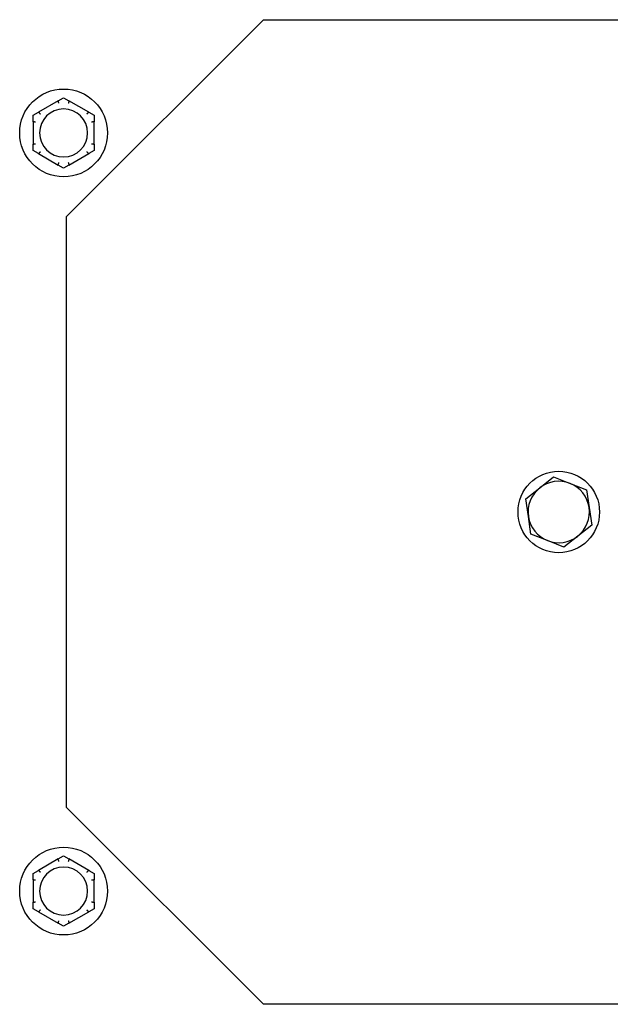
# Model space of a CAD drawing. Extents: x 1.7 to 14.1, y 1.7 to 9.7.
# Drawn here: x 3.7 to 3.9, y 5 to 5.3 of the extents above; entities that cross this region are included whole.
import ezdxf

# ---------------------------------------------------------------- set-up
doc = ezdxf.new("R2010")
doc.units = 0
doc.header["$LTSCALE"] = 0.375
doc.header["$MEASUREMENT"] = 0
doc.layers.add('1', color=1, linetype='CONTINUOUS', lineweight=30)

msp = doc.modelspace()

# ---------------------------------------------------------------- linework, layer by layer
at = {"layer": '1', "color": 7, "linetype": 'Continuous', "lineweight": 25}
for p, q in [((3.7431352, 5.22183), (3.8092973, 5.2879921)), ((3.8092973, 5.2879921), (4.0077836, 5.2879921)), ((3.7403523, 5.2607568), (3.7336781, 5.2569034)), ((3.7403523, 5.2607568), (3.7421428, 5.2617905)), ((3.7421428, 5.2617905), (3.7439332, 5.2607568)), ((3.7506075, 5.2569034), (3.7439332, 5.2607568)), ((3.7318876, 5.2558697), (3.7336781, 5.2569034)), ((3.7506075, 5.2569034), (3.7523979, 5.2558697)), ((3.7318876, 5.2538023), (3.7318876, 5.2558697)), ((3.7318876, 5.2538023), (3.7318876, 5.2460955)), ((3.7523979, 5.2558697), (3.7523979, 5.2538023)), ((3.7523979, 5.2460955), (3.7523979, 5.2538023)), ((3.7318876, 5.2440281), (3.7318876, 5.2460955)), ((3.7336781, 5.2429944), (3.7318876, 5.2440281)), ((3.7523979, 5.2440281), (3.7506075, 5.2429944)), ((3.7523979, 5.2460955), (3.7523979, 5.2440281)), ((3.7336781, 5.2429944), (3.7403523, 5.239141)), ((3.7439332, 5.239141), (3.7506075, 5.2429944)), ((3.7421428, 5.2381073), (3.7403523, 5.239141)), ((3.7439332, 5.239141), (3.7421428, 5.2381073)), ((3.7431352, 5.0233436), (3.7431352, 5.22183)), ((3.9021282, 5.1306746), (3.9067977, 5.1343767)), ((3.9067977, 5.1343767), (3.9123386, 5.1321839)), ((3.9123386, 5.1321839), (3.9178794, 5.129991)), ((3.8974587, 5.1269725), (3.9021282, 5.1306746)), ((3.9178794, 5.129991), (3.9187508, 5.1240961)), ((3.8983301, 5.1210775), (3.8974587, 5.1269725)), ((3.8992015, 5.1151826), (3.8983301, 5.1210775)), ((3.9187508, 5.1240961), (3.9196222, 5.1182012)), ((3.9196222, 5.1182012), (3.9149527, 5.114499)), ((3.9047424, 5.1129898), (3.8992015, 5.1151826)), ((3.9149527, 5.114499), (3.9102832, 5.1107969)), ((3.9102832, 5.1107969), (3.9047424, 5.1129898)), ((3.8092973, 4.9571815), (3.7431352, 5.0233436)), ((3.7403523, 5.0060327), (3.7336781, 5.0021793)), ((3.7403523, 5.0060327), (3.7421428, 5.0070664)), ((3.7421428, 5.0070664), (3.7439332, 5.0060327)), ((3.7506075, 5.0021793), (3.7439332, 5.0060327)), ((3.7318876, 5.0011456), (3.7336781, 5.0021793)), ((3.7506075, 5.0021793), (3.7523979, 5.0011456)), ((3.7318876, 4.9990782), (3.7318876, 5.0011456)), ((3.7318876, 4.9990782), (3.7318876, 4.9913714)), ((3.7523979, 5.0011456), (3.7523979, 4.9990782)), ((3.7523979, 4.9913714), (3.7523979, 4.9990782)), ((3.7318876, 4.989304), (3.7318876, 4.9913714)), ((3.7336781, 4.9882703), (3.7318876, 4.989304)), ((3.7523979, 4.989304), (3.7506075, 4.9882703)), ((3.7523979, 4.9913714), (3.7523979, 4.989304)), ((3.7336781, 4.9882703), (3.7403523, 4.9844169)), ((3.7439332, 4.9844169), (3.7506075, 4.9882703)), ((3.7421428, 4.9833832), (3.7403523, 4.9844169)), ((3.7439332, 4.9844169), (3.7421428, 4.9833832)), ((4.0077836, 4.9571815), (3.8092973, 4.9571815))]:
    msp.add_line(p, q, dxfattribs=at)
at = {"layer": '1', "color": 7, "linetype": 'Continuous', "lineweight": 25, "flags": 128}
for points in [[(3.7402896, 5.260688), (3.7402889, 5.2606904), (3.7402885, 5.2606929), (3.7402885, 5.2606954), (3.7402887, 5.260698), (3.7402894, 5.2607006), (3.7402903, 5.2607033), (3.7402915, 5.2607061), (3.7402931, 5.2607089), (3.740295, 5.2607118), (3.7402971, 5.2607146), (3.7402995, 5.2607175), (3.7403022, 5.2607205), (3.7403052, 5.2607234), (3.7403084, 5.2607264), (3.7403119, 5.2607294), (3.7403156, 5.2607324), (3.7403195, 5.2607354), (3.7403236, 5.2607384), (3.7403279, 5.2607415), (3.7403324, 5.2607445), (3.7403371, 5.2607476), (3.740342, 5.2607506), (3.7403471, 5.2607537), (3.7403523, 5.2607568)], [(3.7405633, 5.2599236), (3.740548, 5.2599666), (3.7405328, 5.2600094), (3.7405177, 5.260052), (3.7405027, 5.2600942), (3.7404878, 5.260136), (3.7404732, 5.2601771), (3.7404588, 5.2602175), (3.7404446, 5.260257), (3.7404308, 5.2602955), (3.7404174, 5.260333), (3.7404044, 5.2603693), (3.7403919, 5.2604043), (3.7403798, 5.2604377), (3.7403683, 5.2604697), (3.7403574, 5.2605001), (3.740347, 5.2605289), (3.7403373, 5.2605558), (3.7403282, 5.260581), (3.7403199, 5.2606041), (3.7403123, 5.2606251), (3.7403054, 5.2606441), (3.7402994, 5.2606609), (3.7402941, 5.2606756), (3.7402896, 5.260688)], [(3.743996, 5.260688), (3.7439915, 5.2606756), (3.7439862, 5.2606609), (3.7439801, 5.2606441), (3.7439732, 5.2606251), (3.7439656, 5.2606041), (3.7439573, 5.260581), (3.7439482, 5.2605558), (3.7439385, 5.2605289), (3.7439281, 5.2605001), (3.7439172, 5.2604697), (3.7439057, 5.2604377), (3.7438937, 5.2604043), (3.7438811, 5.2603693), (3.7438681, 5.260333), (3.7438547, 5.2602955), (3.7438409, 5.260257), (3.7438268, 5.2602175), (3.7438124, 5.2601771), (3.7437977, 5.260136), (3.7437828, 5.2600942), (3.7437678, 5.260052), (3.7437527, 5.2600094), (3.7437375, 5.2599666), (3.7437223, 5.2599236)], [(3.7439332, 5.2607568), (3.7439383, 5.2607538), (3.7439433, 5.2607508), (3.7439481, 5.2607478), (3.7439528, 5.2607448), (3.7439572, 5.2607418), (3.7439615, 5.2607388), (3.7439656, 5.2607358), (3.7439695, 5.2607328), (3.7439731, 5.2607298), (3.7439766, 5.2607269), (3.7439798, 5.2607239), (3.7439828, 5.260721), (3.7439855, 5.2607181), (3.743988, 5.2607151), (3.7439902, 5.2607122), (3.7439922, 5.2607094), (3.7439938, 5.2607065), (3.7439951, 5.2607037), (3.7439961, 5.260701), (3.7439967, 5.2606983), (3.7439971, 5.2606956), (3.743997, 5.260693), (3.7439967, 5.2606905), (3.743996, 5.260688)], [(3.7336781, 5.2569034), (3.7336832, 5.2569063), (3.7336883, 5.2569091), (3.7336933, 5.2569118), (3.7336983, 5.2569143), (3.7337031, 5.2569167), (3.7337078, 5.2569189), (3.7337124, 5.2569209), (3.733717, 5.2569228), (3.7337214, 5.2569245), (3.7337257, 5.256926), (3.7337298, 5.2569273), (3.7337339, 5.2569284), (3.7337378, 5.2569294), (3.7337415, 5.2569301), (3.7337452, 5.2569305), (3.7337486, 5.2569307), (3.7337519, 5.2569307), (3.733755, 5.2569305), (3.7337578, 5.2569299), (3.7337605, 5.2569292), (3.733763, 5.2569281), (3.7337652, 5.2569268), (3.7337672, 5.2569252), (3.733769, 5.2569233)], [(3.733769, 5.2569233), (3.7337775, 5.2569133), (3.7337876, 5.2569014), (3.7337991, 5.2568877), (3.7338121, 5.2568722), (3.7338265, 5.2568551), (3.7338424, 5.2568363), (3.7338596, 5.2568159), (3.7338781, 5.256794), (3.7338978, 5.2567707), (3.7339187, 5.256746), (3.7339406, 5.2567201), (3.7339636, 5.2566929), (3.7339876, 5.2566646), (3.7340125, 5.2566352), (3.7340383, 5.2566048), (3.7340648, 5.2565735), (3.7340919, 5.2565416), (3.7341197, 5.2565089), (3.734148, 5.2564756), (3.7341767, 5.2564419), (3.7342057, 5.2564078), (3.734235, 5.2563734), (3.7342645, 5.2563388), (3.7342942, 5.2563041)], [(3.7499914, 5.2563041), (3.750021, 5.2563388), (3.7500505, 5.2563734), (3.7500798, 5.2564078), (3.7501089, 5.2564419), (3.7501376, 5.2564756), (3.7501659, 5.2565089), (3.7501936, 5.2565416), (3.7502208, 5.2565735), (3.7502473, 5.2566048), (3.750273, 5.2566352), (3.750298, 5.2566646), (3.7503219, 5.2566929), (3.7503449, 5.2567201), (3.7503669, 5.256746), (3.7503877, 5.2567707), (3.7504074, 5.256794), (3.7504259, 5.2568159), (3.7504432, 5.2568363), (3.750459, 5.2568551), (3.7504735, 5.2568722), (3.7504865, 5.2568877), (3.750498, 5.2569014), (3.750508, 5.2569133), (3.7505165, 5.2569233)], [(3.7505165, 5.2569233), (3.7505183, 5.2569252), (3.7505202, 5.2569267), (3.7505224, 5.256928), (3.7505248, 5.2569291), (3.7505274, 5.2569299), (3.7505302, 5.2569304), (3.7505332, 5.2569307), (3.7505364, 5.2569308), (3.7505398, 5.2569306), (3.7505434, 5.2569301), (3.7505471, 5.2569295), (3.750551, 5.2569286), (3.750555, 5.2569275), (3.7505592, 5.2569262), (3.7505635, 5.2569247), (3.750568, 5.256923), (3.7505725, 5.2569212), (3.7505772, 5.2569191), (3.750582, 5.2569169), (3.7505869, 5.2569145), (3.7505919, 5.256912), (3.750597, 5.2569092), (3.7506022, 5.2569064), (3.7506075, 5.2569034)], [(3.7319158, 5.2537135), (3.7319134, 5.2537141), (3.7319111, 5.253715), (3.7319088, 5.2537163), (3.7319067, 5.2537178), (3.7319048, 5.2537197), (3.7319029, 5.2537218), (3.7319011, 5.2537243), (3.7318995, 5.253727), (3.7318979, 5.2537301), (3.7318965, 5.2537334), (3.7318952, 5.2537369), (3.731894, 5.2537407), (3.731893, 5.2537448), (3.731892, 5.253749), (3.7318911, 5.2537535), (3.7318904, 5.2537582), (3.7318897, 5.2537631), (3.7318891, 5.2537682), (3.7318887, 5.2537735), (3.7318883, 5.2537789), (3.731888, 5.2537845), (3.7318878, 5.2537903), (3.7318877, 5.2537962), (3.7318876, 5.2538023)], [(3.7327147, 5.2535684), (3.7326698, 5.2535767), (3.7326251, 5.2535849), (3.7325807, 5.2535931), (3.7325366, 5.2536012), (3.732493, 5.2536092), (3.7324501, 5.2536171), (3.7324079, 5.2536248), (3.7323666, 5.2536323), (3.7323264, 5.2536396), (3.7322871, 5.2536467), (3.7322492, 5.2536536), (3.7322127, 5.2536602), (3.7321777, 5.2536666), (3.7321442, 5.2536726), (3.7321124, 5.2536783), (3.7320824, 5.2536837), (3.7320541, 5.2536888), (3.7320278, 5.2536935), (3.7320037, 5.2536978), (3.7319816, 5.2537018), (3.7319618, 5.2537053), (3.7319441, 5.2537085), (3.7319288, 5.2537112), (3.7319158, 5.2537135)], [(3.7523697, 5.2537135), (3.7523567, 5.2537112), (3.7523414, 5.2537085), (3.7523238, 5.2537053), (3.7523039, 5.2537018), (3.7522819, 5.2536978), (3.7522577, 5.2536935), (3.7522314, 5.2536888), (3.7522032, 5.2536837), (3.7521731, 5.2536783), (3.7521413, 5.2536726), (3.7521079, 5.2536666), (3.7520728, 5.2536602), (3.7520363, 5.2536536), (3.7519984, 5.2536467), (3.7519592, 5.2536396), (3.7519189, 5.2536323), (3.7518776, 5.2536248), (3.7518355, 5.2536171), (3.7517925, 5.2536092), (3.7517489, 5.2536012), (3.7517049, 5.2535931), (3.7516604, 5.2535849), (3.7516157, 5.2535767), (3.7515709, 5.2535684)], [(3.7523979, 5.2538023), (3.7523979, 5.2537963), (3.7523977, 5.2537905), (3.7523975, 5.2537848), (3.7523973, 5.2537793), (3.7523969, 5.2537739), (3.7523964, 5.2537687), (3.7523959, 5.2537637), (3.7523953, 5.2537589), (3.7523945, 5.2537542), (3.7523937, 5.2537497), (3.7523927, 5.2537454), (3.7523917, 5.2537414), (3.7523905, 5.2537375), (3.7523892, 5.2537339), (3.7523878, 5.2537306), (3.7523863, 5.2537275), (3.7523847, 5.2537246), (3.7523829, 5.2537221), (3.752381, 5.2537199), (3.752379, 5.253718), (3.7523769, 5.2537164), (3.7523746, 5.2537151), (3.7523722, 5.2537141), (3.7523697, 5.2537135)], [(3.7318876, 5.2460955), (3.7318877, 5.2461014), (3.7318878, 5.2461072), (3.731888, 5.2461129), (3.7318883, 5.2461185), (3.7318886, 5.2461238), (3.7318891, 5.246129), (3.7318896, 5.246134), (3.7318903, 5.2461389), (3.731891, 5.2461435), (3.7318918, 5.246148), (3.7318928, 5.2461523), (3.7318938, 5.2461564), (3.731895, 5.2461602), (3.7318963, 5.2461638), (3.7318977, 5.2461672), (3.7318992, 5.2461703), (3.7319009, 5.2461731), (3.7319026, 5.2461756), (3.7319045, 5.2461778), (3.7319065, 5.2461798), (3.7319087, 5.2461814), (3.7319109, 5.2461826), (3.7319133, 5.2461836), (3.7319158, 5.2461842)], [(3.7319158, 5.2461842), (3.7319288, 5.2461865), (3.7319441, 5.2461893), (3.7319618, 5.2461924), (3.7319816, 5.246196), (3.7320037, 5.2461999), (3.7320278, 5.2462043), (3.7320541, 5.246209), (3.7320824, 5.246214), (3.7321124, 5.2462194), (3.7321442, 5.2462252), (3.7321777, 5.2462312), (3.7322127, 5.2462375), (3.7322492, 5.2462441), (3.7322871, 5.246251), (3.7323264, 5.2462581), (3.7323666, 5.2462654), (3.7324079, 5.246273), (3.7324501, 5.2462807), (3.732493, 5.2462885), (3.7325366, 5.2462965), (3.7325807, 5.2463046), (3.7326251, 5.2463128), (3.7326698, 5.2463211), (3.7327147, 5.2463294)], [(3.7342942, 5.2435936), (3.7342645, 5.2435589), (3.734235, 5.2435244), (3.7342057, 5.24349), (3.7341767, 5.2434559), (3.734148, 5.2434221), (3.7341197, 5.2433889), (3.7340919, 5.2433562), (3.7340648, 5.2433242), (3.7340383, 5.243293), (3.7340125, 5.2432626), (3.7339876, 5.2432332), (3.7339636, 5.2432049), (3.7339406, 5.2431777), (3.7339187, 5.2431517), (3.7338978, 5.2431271), (3.7338781, 5.2431037), (3.7338596, 5.2430818), (3.7338424, 5.2430614), (3.7338265, 5.2430426), (3.7338121, 5.2430255), (3.7337991, 5.2430101), (3.7337876, 5.2429964), (3.7337775, 5.2429845), (3.733769, 5.2429744)], [(3.7505165, 5.2429744), (3.750508, 5.2429845), (3.750498, 5.2429964), (3.7504865, 5.2430101), (3.7504735, 5.2430255), (3.750459, 5.2430426), (3.7504432, 5.2430614), (3.7504259, 5.2430818), (3.7504074, 5.2431037), (3.7503877, 5.2431271), (3.7503669, 5.2431517), (3.7503449, 5.2431777), (3.7503219, 5.2432049), (3.750298, 5.2432332), (3.750273, 5.2432626), (3.7502473, 5.243293), (3.7502208, 5.2433242), (3.7501936, 5.2433562), (3.7501659, 5.2433889), (3.7501376, 5.2434221), (3.7501089, 5.2434559), (3.7500798, 5.24349), (3.7500505, 5.2435244), (3.750021, 5.2435589), (3.7499914, 5.2435936)], [(3.7515709, 5.2463294), (3.7516157, 5.2463211), (3.7516604, 5.2463128), (3.7517049, 5.2463046), (3.7517489, 5.2462965), (3.7517925, 5.2462885), (3.7518355, 5.2462807), (3.7518776, 5.246273), (3.7519189, 5.2462654), (3.7519592, 5.2462581), (3.7519984, 5.246251), (3.7520363, 5.2462441), (3.7520728, 5.2462375), (3.7521079, 5.2462312), (3.7521413, 5.2462252), (3.7521731, 5.2462194), (3.7522032, 5.246214), (3.7522314, 5.246209), (3.7522577, 5.2462043), (3.7522819, 5.2461999), (3.7523039, 5.246196), (3.7523238, 5.2461924), (3.7523414, 5.2461893), (3.7523567, 5.2461865), (3.7523697, 5.2461842)], [(3.7523697, 5.2461842), (3.7523722, 5.2461836), (3.7523745, 5.2461827), (3.7523767, 5.2461815), (3.7523788, 5.2461799), (3.7523808, 5.2461781), (3.7523827, 5.2461759), (3.7523844, 5.2461735), (3.7523861, 5.2461707), (3.7523876, 5.2461677), (3.752389, 5.2461644), (3.7523903, 5.2461608), (3.7523915, 5.246157), (3.7523926, 5.246153), (3.7523935, 5.2461487), (3.7523944, 5.2461442), (3.7523952, 5.2461395), (3.7523958, 5.2461346), (3.7523964, 5.2461296), (3.7523969, 5.2461243), (3.7523972, 5.2461189), (3.7523975, 5.2461133), (3.7523977, 5.2461075), (3.7523979, 5.2461016), (3.7523979, 5.2460955)], [(3.733769, 5.2429744), (3.7337673, 5.2429726), (3.7337653, 5.242971), (3.7337632, 5.2429697), (3.7337608, 5.2429687), (3.7337582, 5.2429679), (3.7337554, 5.2429673), (3.7337524, 5.242967), (3.7337491, 5.242967), (3.7337457, 5.2429672), (3.7337422, 5.2429676), (3.7337385, 5.2429683), (3.7337346, 5.2429691), (3.7337305, 5.2429702), (3.7337263, 5.2429715), (3.733722, 5.242973), (3.7337176, 5.2429747), (3.733713, 5.2429766), (3.7337083, 5.2429786), (3.7337035, 5.2429809), (3.7336986, 5.2429832), (3.7336937, 5.2429858), (3.7336886, 5.2429885), (3.7336834, 5.2429914), (3.7336781, 5.2429944)], [(3.7506075, 5.2429944), (3.7506023, 5.2429914), (3.7505972, 5.2429886), (3.7505922, 5.242986), (3.7505873, 5.2429834), (3.7505825, 5.2429811), (3.7505777, 5.2429789), (3.7505731, 5.2429768), (3.7505686, 5.242975), (3.7505642, 5.2429733), (3.7505599, 5.2429717), (3.7505557, 5.2429704), (3.7505517, 5.2429693), (3.7505478, 5.2429684), (3.750544, 5.2429677), (3.7505404, 5.2429672), (3.7505369, 5.242967), (3.7505337, 5.242967), (3.7505306, 5.2429673), (3.7505277, 5.2429678), (3.750525, 5.2429686), (3.7505226, 5.2429696), (3.7505203, 5.2429709), (3.7505183, 5.2429725), (3.7505165, 5.2429744)], [(3.7403523, 5.239141), (3.7403472, 5.239144), (3.7403422, 5.239147), (3.7403374, 5.23915), (3.7403328, 5.239153), (3.7403283, 5.239156), (3.740324, 5.239159), (3.74032, 5.239162), (3.7403161, 5.2391649), (3.7403124, 5.2391679), (3.740309, 5.2391709), (3.7403057, 5.2391738), (3.7403027, 5.2391768), (3.7403, 5.2391797), (3.7402975, 5.2391826), (3.7402953, 5.2391855), (3.7402934, 5.2391884), (3.7402917, 5.2391912), (3.7402904, 5.239194), (3.7402895, 5.2391968), (3.7402888, 5.2391995), (3.7402885, 5.2392021), (3.7402885, 5.2392047), (3.7402889, 5.2392073), (3.7402896, 5.2392098)], [(3.7402896, 5.2392098), (3.7402941, 5.2392222), (3.7402994, 5.2392368), (3.7403054, 5.2392536), (3.7403123, 5.2392726), (3.7403199, 5.2392937), (3.7403282, 5.2393168), (3.7403373, 5.2393419), (3.740347, 5.2393689), (3.7403574, 5.2393976), (3.7403683, 5.239428), (3.7403798, 5.23946), (3.7403919, 5.2394935), (3.7404044, 5.2395284), (3.7404174, 5.2395647), (3.7404308, 5.2396022), (3.7404446, 5.2396408), (3.7404588, 5.2396803), (3.7404732, 5.2397207), (3.7404878, 5.2397618), (3.7405027, 5.2398035), (3.7405177, 5.2398458), (3.7405328, 5.2398883), (3.740548, 5.2399312), (3.7405633, 5.2399742)], [(3.7437223, 5.2399742), (3.7437375, 5.2399312), (3.7437527, 5.2398883), (3.7437678, 5.2398458), (3.7437828, 5.2398035), (3.7437977, 5.2397618), (3.7438124, 5.2397207), (3.7438268, 5.2396803), (3.7438409, 5.2396408), (3.7438547, 5.2396022), (3.7438681, 5.2395647), (3.7438811, 5.2395284), (3.7438937, 5.2394935), (3.7439057, 5.23946), (3.7439172, 5.239428), (3.7439281, 5.2393976), (3.7439385, 5.2393689), (3.7439482, 5.2393419), (3.7439573, 5.2393168), (3.7439656, 5.2392937), (3.7439732, 5.2392726), (3.7439801, 5.2392536), (3.7439862, 5.2392368), (3.7439915, 5.2392222), (3.743996, 5.2392098)], [(3.743996, 5.2392098), (3.7439967, 5.2392073), (3.743997, 5.2392049), (3.7439971, 5.2392023), (3.7439968, 5.2391998), (3.7439962, 5.2391971), (3.7439953, 5.2391944), (3.743994, 5.2391916), (3.7439924, 5.2391888), (3.7439906, 5.239186), (3.7439884, 5.2391831), (3.743986, 5.2391802), (3.7439833, 5.2391773), (3.7439803, 5.2391743), (3.7439771, 5.2391714), (3.7439737, 5.2391684), (3.74397, 5.2391654), (3.7439661, 5.2391623), (3.743962, 5.2391593), (3.7439576, 5.2391563), (3.7439531, 5.2391532), (3.7439484, 5.2391502), (3.7439435, 5.2391471), (3.7439384, 5.2391441), (3.7439332, 5.239141)], [(3.7402896, 5.0059639), (3.7402889, 5.0059663), (3.7402885, 5.0059688), (3.7402885, 5.0059713), (3.7402887, 5.0059739), (3.7402894, 5.0059765), (3.7402903, 5.0059792), (3.7402915, 5.005982), (3.7402931, 5.0059848), (3.740295, 5.0059876), (3.7402971, 5.0059905), (3.7402995, 5.0059934), (3.7403022, 5.0059963), (3.7403052, 5.0059993), (3.7403084, 5.0060023), (3.7403119, 5.0060053), (3.7403156, 5.0060083), (3.7403195, 5.0060113), (3.7403236, 5.0060143), (3.7403279, 5.0060173), (3.7403324, 5.0060204), (3.7403371, 5.0060234), (3.740342, 5.0060265), (3.7403471, 5.0060296), (3.7403523, 5.0060327)], [(3.7405633, 5.0051995), (3.740548, 5.0052425), (3.7405328, 5.0052853), (3.7405177, 5.0053279), (3.7405027, 5.0053701), (3.7404878, 5.0054118), (3.7404732, 5.005453), (3.7404588, 5.0054933), (3.7404446, 5.0055328), (3.7404308, 5.0055714), (3.7404174, 5.0056089), (3.7404044, 5.0056452), (3.7403919, 5.0056801), (3.7403798, 5.0057136), (3.7403683, 5.0057456), (3.7403574, 5.005776), (3.740347, 5.0058047), (3.7403373, 5.0058317), (3.7403282, 5.0058568), (3.7403199, 5.00588), (3.7403123, 5.005901), (3.7403054, 5.00592), (3.7402994, 5.0059368), (3.7402941, 5.0059515), (3.7402896, 5.0059639)], [(3.743996, 5.0059639), (3.7439915, 5.0059515), (3.7439862, 5.0059368), (3.7439801, 5.00592), (3.7439732, 5.005901), (3.7439656, 5.00588), (3.7439573, 5.0058568), (3.7439482, 5.0058317), (3.7439385, 5.0058047), (3.7439281, 5.005776), (3.7439172, 5.0057456), (3.7439057, 5.0057136), (3.7438937, 5.0056801), (3.7438811, 5.0056452), (3.7438681, 5.0056089), (3.7438547, 5.0055714), (3.7438409, 5.0055328), (3.7438268, 5.0054933), (3.7438124, 5.005453), (3.7437977, 5.0054118), (3.7437828, 5.0053701), (3.7437678, 5.0053279), (3.7437527, 5.0052853), (3.7437375, 5.0052425), (3.7437223, 5.0051995)], [(3.7439332, 5.0060327), (3.7439383, 5.0060296), (3.7439433, 5.0060266), (3.7439481, 5.0060236), (3.7439528, 5.0060206), (3.7439572, 5.0060176), (3.7439615, 5.0060146), (3.7439656, 5.0060117), (3.7439695, 5.0060087), (3.7439731, 5.0060057), (3.7439766, 5.0060028), (3.7439798, 5.0059998), (3.7439828, 5.0059969), (3.7439855, 5.0059939), (3.743988, 5.005991), (3.7439902, 5.0059881), (3.7439922, 5.0059852), (3.7439938, 5.0059824), (3.7439951, 5.0059796), (3.7439961, 5.0059769), (3.7439967, 5.0059742), (3.7439971, 5.0059715), (3.743997, 5.0059689), (3.7439967, 5.0059664), (3.743996, 5.0059639)], [(3.7336781, 5.0021793), (3.7336832, 5.0021822), (3.7336883, 5.002185), (3.7336933, 5.0021877), (3.7336983, 5.0021902), (3.7337031, 5.0021926), (3.7337078, 5.0021948), (3.7337124, 5.0021968), (3.733717, 5.0021987), (3.7337214, 5.0022004), (3.7337257, 5.0022019), (3.7337298, 5.0022032), (3.7337339, 5.0022043), (3.7337378, 5.0022052), (3.7337415, 5.0022059), (3.7337452, 5.0022064), (3.7337486, 5.0022066), (3.7337519, 5.0022066), (3.733755, 5.0022063), (3.7337578, 5.0022058), (3.7337605, 5.002205), (3.733763, 5.002204), (3.7337652, 5.0022027), (3.7337672, 5.0022011), (3.733769, 5.0021992)], [(3.733769, 5.0021992), (3.7337775, 5.0021891), (3.7337876, 5.0021772), (3.7337991, 5.0021635), (3.7338121, 5.0021481), (3.7338265, 5.002131), (3.7338424, 5.0021122), (3.7338596, 5.0020918), (3.7338781, 5.0020699), (3.7338978, 5.0020466), (3.7339187, 5.0020219), (3.7339406, 5.0019959), (3.7339636, 5.0019688), (3.7339876, 5.0019405), (3.7340125, 5.001911), (3.7340383, 5.0018806), (3.7340648, 5.0018494), (3.7340919, 5.0018174), (3.7341197, 5.0017848), (3.734148, 5.0017515), (3.7341767, 5.0017177), (3.7342057, 5.0016836), (3.734235, 5.0016493), (3.7342645, 5.0016147), (3.7342942, 5.00158)], [(3.7499914, 5.00158), (3.750021, 5.0016147), (3.7500505, 5.0016493), (3.7500798, 5.0016836), (3.7501089, 5.0017177), (3.7501376, 5.0017515), (3.7501659, 5.0017848), (3.7501936, 5.0018174), (3.7502208, 5.0018494), (3.7502473, 5.0018806), (3.750273, 5.001911), (3.750298, 5.0019405), (3.7503219, 5.0019688), (3.7503449, 5.0019959), (3.7503669, 5.0020219), (3.7503877, 5.0020466), (3.7504074, 5.0020699), (3.7504259, 5.0020918), (3.7504432, 5.0021122), (3.750459, 5.002131), (3.7504735, 5.0021481), (3.7504865, 5.0021635), (3.750498, 5.0021772), (3.750508, 5.0021891), (3.7505165, 5.0021992)], [(3.7505165, 5.0021992), (3.7505183, 5.002201), (3.7505202, 5.0022026), (3.7505224, 5.0022039), (3.7505248, 5.0022049), (3.7505274, 5.0022057), (3.7505302, 5.0022063), (3.7505332, 5.0022066), (3.7505364, 5.0022066), (3.7505398, 5.0022065), (3.7505434, 5.002206), (3.7505471, 5.0022054), (3.750551, 5.0022045), (3.750555, 5.0022034), (3.7505592, 5.0022021), (3.7505635, 5.0022006), (3.750568, 5.0021989), (3.7505725, 5.002197), (3.7505772, 5.002195), (3.750582, 5.0021928), (3.7505869, 5.0021904), (3.7505919, 5.0021878), (3.750597, 5.0021851), (3.7506022, 5.0021823), (3.7506075, 5.0021793)], [(3.7319158, 4.9989894), (3.7319134, 4.99899), (3.7319111, 4.9989909), (3.7319088, 4.9989921), (3.7319067, 4.9989937), (3.7319048, 4.9989955), (3.7319029, 4.9989977), (3.7319011, 4.9990002), (3.7318995, 4.9990029), (3.7318979, 4.9990059), (3.7318965, 4.9990092), (3.7318952, 4.9990128), (3.731894, 4.9990166), (3.731893, 4.9990206), (3.731892, 4.9990249), (3.7318911, 4.9990294), (3.7318904, 4.9990341), (3.7318897, 4.999039), (3.7318891, 4.9990441), (3.7318887, 4.9990493), (3.7318883, 4.9990548), (3.731888, 4.9990604), (3.7318878, 4.9990661), (3.7318877, 4.9990721), (3.7318876, 4.9990782)], [(3.7327147, 4.9988442), (3.7326698, 4.9988525), (3.7326251, 4.9988608), (3.7325807, 4.998869), (3.7325366, 4.9988771), (3.732493, 4.9988851), (3.7324501, 4.9988929), (3.7324079, 4.9989007), (3.7323666, 4.9989082), (3.7323264, 4.9989155), (3.7322871, 4.9989226), (3.7322492, 4.9989295), (3.7322127, 4.9989361), (3.7321777, 4.9989424), (3.7321442, 4.9989485), (3.7321124, 4.9989542), (3.7320824, 4.9989596), (3.7320541, 4.9989647), (3.7320278, 4.9989694), (3.7320037, 4.9989737), (3.7319816, 4.9989777), (3.7319618, 4.9989812), (3.7319441, 4.9989843), (3.7319288, 4.9989871), (3.7319158, 4.9989894)], [(3.7523697, 4.9989894), (3.7523567, 4.9989871), (3.7523414, 4.9989843), (3.7523238, 4.9989812), (3.7523039, 4.9989777), (3.7522819, 4.9989737), (3.7522577, 4.9989694), (3.7522314, 4.9989647), (3.7522032, 4.9989596), (3.7521731, 4.9989542), (3.7521413, 4.9989485), (3.7521079, 4.9989424), (3.7520728, 4.9989361), (3.7520363, 4.9989295), (3.7519984, 4.9989226), (3.7519592, 4.9989155), (3.7519189, 4.9989082), (3.7518776, 4.9989007), (3.7518355, 4.9988929), (3.7517925, 4.9988851), (3.7517489, 4.9988771), (3.7517049, 4.998869), (3.7516604, 4.9988608), (3.7516157, 4.9988525), (3.7515709, 4.9988442)], [(3.7523979, 4.9990782), (3.7523979, 4.9990722), (3.7523977, 4.9990664), (3.7523975, 4.9990607), (3.7523973, 4.9990552), (3.7523969, 4.9990498), (3.7523964, 4.9990446), (3.7523959, 4.9990396), (3.7523953, 4.9990347), (3.7523945, 4.9990301), (3.7523937, 4.9990256), (3.7523927, 4.9990213), (3.7523917, 4.9990173), (3.7523905, 4.9990134), (3.7523892, 4.9990098), (3.7523878, 4.9990064), (3.7523863, 4.9990033), (3.7523847, 4.9990005), (3.7523829, 4.998998), (3.752381, 4.9989958), (3.752379, 4.9989939), (3.7523769, 4.9989923), (3.7523746, 4.998991), (3.7523722, 4.99899), (3.7523697, 4.9989894)], [(3.7318876, 4.9913714), (3.7318877, 4.9913773), (3.7318878, 4.9913831), (3.731888, 4.9913888), (3.7318883, 4.9913943), (3.7318886, 4.9913997), (3.7318891, 4.9914049), (3.7318896, 4.9914099), (3.7318903, 4.9914148), (3.731891, 4.9914194), (3.7318918, 4.9914239), (3.7318928, 4.9914282), (3.7318938, 4.9914322), (3.731895, 4.9914361), (3.7318963, 4.9914397), (3.7318977, 4.9914431), (3.7318992, 4.9914462), (3.7319009, 4.991449), (3.7319026, 4.9914515), (3.7319045, 4.9914537), (3.7319065, 4.9914556), (3.7319087, 4.9914572), (3.7319109, 4.9914585), (3.7319133, 4.9914595), (3.7319158, 4.9914601)], [(3.7319158, 4.9914601), (3.7319288, 4.9914624), (3.7319441, 4.9914652), (3.7319618, 4.9914683), (3.7319816, 4.9914719), (3.7320037, 4.9914758), (3.7320278, 4.9914801), (3.7320541, 4.9914848), (3.7320824, 4.9914899), (3.7321124, 4.9914953), (3.7321442, 4.991501), (3.7321777, 4.9915071), (3.7322127, 4.9915134), (3.7322492, 4.99152), (3.7322871, 4.9915269), (3.7323264, 4.991534), (3.7323666, 4.9915413), (3.7324079, 4.9915489), (3.7324501, 4.9915566), (3.732493, 4.9915644), (3.7325366, 4.9915724), (3.7325807, 4.9915805), (3.7326251, 4.9915887), (3.7326698, 4.991597), (3.7327147, 4.9916053)], [(3.7342942, 4.9888695), (3.7342645, 4.9888348), (3.734235, 4.9888002), (3.7342057, 4.9887659), (3.7341767, 4.9887318), (3.734148, 4.988698), (3.7341197, 4.9886647), (3.7340919, 4.9886321), (3.7340648, 4.9886001), (3.7340383, 4.9885689), (3.7340125, 4.9885385), (3.7339876, 4.9885091), (3.7339636, 4.9884807), (3.7339406, 4.9884536), (3.7339187, 4.9884276), (3.7338978, 4.9884029), (3.7338781, 4.9883796), (3.7338596, 4.9883577), (3.7338424, 4.9883373), (3.7338265, 4.9883185), (3.7338121, 4.9883014), (3.7337991, 4.988286), (3.7337876, 4.9882723), (3.7337775, 4.9882604), (3.733769, 4.9882503)], [(3.7505165, 4.9882503), (3.750508, 4.9882604), (3.750498, 4.9882723), (3.7504865, 4.988286), (3.7504735, 4.9883014), (3.750459, 4.9883185), (3.7504432, 4.9883373), (3.7504259, 4.9883577), (3.7504074, 4.9883796), (3.7503877, 4.9884029), (3.7503669, 4.9884276), (3.7503449, 4.9884536), (3.7503219, 4.9884807), (3.750298, 4.9885091), (3.750273, 4.9885385), (3.7502473, 4.9885689), (3.7502208, 4.9886001), (3.7501936, 4.9886321), (3.7501659, 4.9886647), (3.7501376, 4.988698), (3.7501089, 4.9887318), (3.7500798, 4.9887659), (3.7500505, 4.9888002), (3.750021, 4.9888348), (3.7499914, 4.9888695)], [(3.7515709, 4.9916053), (3.7516157, 4.991597), (3.7516604, 4.9915887), (3.7517049, 4.9915805), (3.7517489, 4.9915724), (3.7517925, 4.9915644), (3.7518355, 4.9915566), (3.7518776, 4.9915489), (3.7519189, 4.9915413), (3.7519592, 4.991534), (3.7519984, 4.9915269), (3.7520363, 4.99152), (3.7520728, 4.9915134), (3.7521079, 4.9915071), (3.7521413, 4.991501), (3.7521731, 4.9914953), (3.7522032, 4.9914899), (3.7522314, 4.9914848), (3.7522577, 4.9914801), (3.7522819, 4.9914758), (3.7523039, 4.9914719), (3.7523238, 4.9914683), (3.7523414, 4.9914652), (3.7523567, 4.9914624), (3.7523697, 4.9914601)], [(3.7523697, 4.9914601), (3.7523722, 4.9914595), (3.7523745, 4.9914586), (3.7523767, 4.9914574), (3.7523788, 4.9914558), (3.7523808, 4.991454), (3.7523827, 4.9914518), (3.7523844, 4.9914494), (3.7523861, 4.9914466), (3.7523876, 4.9914436), (3.752389, 4.9914403), (3.7523903, 4.9914367), (3.7523915, 4.9914329), (3.7523926, 4.9914289), (3.7523935, 4.9914246), (3.7523944, 4.9914201), (3.7523952, 4.9914154), (3.7523958, 4.9914105), (3.7523964, 4.9914054), (3.7523969, 4.9914002), (3.7523972, 4.9913947), (3.7523975, 4.9913891), (3.7523977, 4.9913834), (3.7523979, 4.9913774), (3.7523979, 4.9913714)], [(3.733769, 4.9882503), (3.7337673, 4.9882485), (3.7337653, 4.9882469), (3.7337632, 4.9882456), (3.7337608, 4.9882446), (3.7337582, 4.9882438), (3.7337554, 4.9882432), (3.7337524, 4.9882429), (3.7337491, 4.9882429), (3.7337457, 4.9882431), (3.7337422, 4.9882435), (3.7337385, 4.9882441), (3.7337346, 4.988245), (3.7337305, 4.9882461), (3.7337263, 4.9882474), (3.733722, 4.9882489), (3.7337176, 4.9882506), (3.733713, 4.9882525), (3.7337083, 4.9882545), (3.7337035, 4.9882567), (3.7336986, 4.9882591), (3.7336937, 4.9882617), (3.7336886, 4.9882644), (3.7336834, 4.9882672), (3.7336781, 4.9882703)], [(3.7506075, 4.9882703), (3.7506023, 4.9882673), (3.7505972, 4.9882645), (3.7505922, 4.9882618), (3.7505873, 4.9882593), (3.7505825, 4.988257), (3.7505777, 4.9882547), (3.7505731, 4.9882527), (3.7505686, 4.9882508), (3.7505642, 4.9882491), (3.7505599, 4.9882476), (3.7505557, 4.9882463), (3.7505517, 4.9882452), (3.7505478, 4.9882443), (3.750544, 4.9882436), (3.7505404, 4.9882431), (3.7505369, 4.9882429), (3.7505337, 4.9882429), (3.7505306, 4.9882432), (3.7505277, 4.9882437), (3.750525, 4.9882445), (3.7505226, 4.9882455), (3.7505203, 4.9882468), (3.7505183, 4.9882484), (3.7505165, 4.9882503)], [(3.7403523, 4.9844169), (3.7403472, 4.9844199), (3.7403422, 4.9844229), (3.7403374, 4.9844259), (3.7403328, 4.9844289), (3.7403283, 4.9844319), (3.740324, 4.9844349), (3.74032, 4.9844378), (3.7403161, 4.9844408), (3.7403124, 4.9844438), (3.740309, 4.9844468), (3.7403057, 4.9844497), (3.7403027, 4.9844526), (3.7403, 4.9844556), (3.7402975, 4.9844585), (3.7402953, 4.9844614), (3.7402934, 4.9844643), (3.7402917, 4.9844671), (3.7402904, 4.9844699), (3.7402895, 4.9844726), (3.7402888, 4.9844753), (3.7402885, 4.984478), (3.7402885, 4.9844806), (3.7402889, 4.9844831), (3.7402896, 4.9844856)], [(3.7402896, 4.9844856), (3.7402941, 4.984498), (3.7402994, 4.9845127), (3.7403054, 4.9845295), (3.7403123, 4.9845485), (3.7403199, 4.9845695), (3.7403282, 4.9845927), (3.7403373, 4.9846178), (3.740347, 4.9846448), (3.7403574, 4.9846735), (3.7403683, 4.9847039), (3.7403798, 4.9847359), (3.7403919, 4.9847694), (3.7404044, 4.9848043), (3.7404174, 4.9848406), (3.7404308, 4.9848781), (3.7404446, 4.9849167), (3.7404588, 4.9849562), (3.7404732, 4.9849965), (3.7404878, 4.9850377), (3.7405027, 4.9850794), (3.7405177, 4.9851216), (3.7405328, 4.9851642), (3.740548, 4.985207), (3.7405633, 4.98525)], [(3.7437223, 4.98525), (3.7437375, 4.985207), (3.7437527, 4.9851642), (3.7437678, 4.9851216), (3.7437828, 4.9850794), (3.7437977, 4.9850377), (3.7438124, 4.9849965), (3.7438268, 4.9849562), (3.7438409, 4.9849167), (3.7438547, 4.9848781), (3.7438681, 4.9848406), (3.7438811, 4.9848043), (3.7438937, 4.9847694), (3.7439057, 4.9847359), (3.7439172, 4.9847039), (3.7439281, 4.9846735), (3.7439385, 4.9846448), (3.7439482, 4.9846178), (3.7439573, 4.9845927), (3.7439656, 4.9845695), (3.7439732, 4.9845485), (3.7439801, 4.9845295), (3.7439862, 4.9845127), (3.7439915, 4.984498), (3.743996, 4.9844856)], [(3.743996, 4.9844856), (3.7439967, 4.9844832), (3.743997, 4.9844808), (3.7439971, 4.9844782), (3.7439968, 4.9844756), (3.7439962, 4.984473), (3.7439953, 4.9844703), (3.743994, 4.9844675), (3.7439924, 4.9844647), (3.7439906, 4.9844619), (3.7439884, 4.984459), (3.743986, 4.9844561), (3.7439833, 4.9844532), (3.7439803, 4.9844502), (3.7439771, 4.9844472), (3.7439737, 4.9844442), (3.74397, 4.9844412), (3.7439661, 4.9844382), (3.743962, 4.9844352), (3.7439576, 4.9844322), (3.7439531, 4.9844291), (3.7439484, 4.9844261), (3.7439435, 4.984423), (3.7439384, 4.9844199), (3.7439332, 4.9844169)]]:
    msp.add_lwpolyline(points, dxfattribs=at)
at = {"layer": '1', "color": 7, "linetype": 'Continuous', "lineweight": 25}
for centre, radius in [((3.7421428, 5.2499489), 0.0147542), ((3.9085405, 5.1225868), 0.0136956), ((3.7421428, 4.9952248), 0.0147542)]:
    msp.add_circle(centre, radius, dxfattribs=at)
for centre, radius, start, end in [((3.7421428, 5.2499489), 0.0080718, 0, 180), ((3.7421428, 5.2499489), 0.0080718, 180, 0), ((3.9085405, 5.1225868), 0.0103213, 68.408512, 128.408512), ((3.9085405, 5.1225868), 0.0103213, 8.408512, 68.408512), ((3.9085405, 5.1225868), 0.0103213, 128.408512, 188.408512), ((3.9085405, 5.1225868), 0.0103213, 188.408512, 248.408512), ((3.9085405, 5.1225868), 0.0103213, 308.408512, 8.408512), ((3.9085405, 5.1225868), 0.0103213, 248.408512, 308.408512), ((3.7421428, 4.9952248), 0.0080718, 0, 180), ((3.7421428, 4.9952248), 0.0080718, 180, 0)]:
    msp.add_arc(centre, radius, start, end, dxfattribs=at)

doc.saveas('drawing.dxf')
